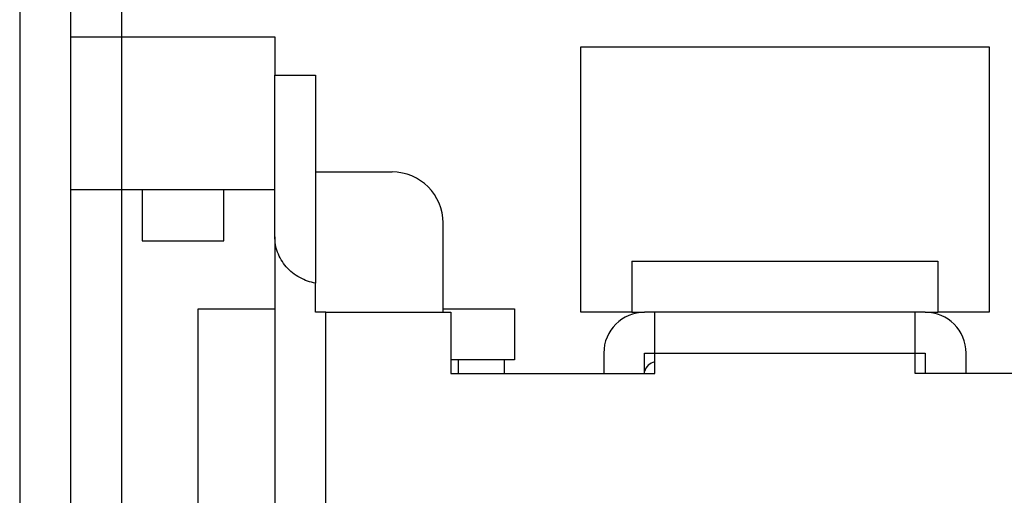
# Model space of a CAD drawing. Units: inches. Extents: x -637 to -129, y 185 to 459.
# Drawn here: x -159 to -140, y 264 to 274 of the extents above; entities that cross this region are included whole.
import ezdxf

# ---------------------------------------------------------------- set-up
doc = ezdxf.new("R2010")
doc.units = ezdxf.units.IN

msp = doc.modelspace()

# ---------------------------------------------------------------- linework, layer by layer
at = {"color": 7, "linetype": 'Continuous'}
for p, q in [((-158.85, 352.005), (-158.85, 233.055)), ((-157.85, 273.395), (-157.85, 338.505)), ((-157.85, 273.395), (-157.85, 338.505)), ((-157.85, 270.395), (-157.85, 273.395)), ((-157.85, 270.395), (-157.85, 273.395)), ((-157.85, 273.395), (-156.85, 273.395)), ((-156.85, 270.395), (-156.85, 273.395)), ((-156.85, 273.395), (-153.85, 273.395)), ((-153.85, 273.395), (-153.85, 272.645)), ((-147.85, 267.995), (-147.85, 273.195)), ((-147.85, 273.195), (-139.85, 273.195)), ((-139.85, 273.195), (-139.85, 267.995)), ((-153.85, 270.395), (-153.85, 272.645)), ((-153.85, 272.645), (-153.05, 272.645)), ((-153.85, 270.395), (-153.85, 272.645)), ((-153.05, 272.645), (-153.05, 270.745)), ((-153.05, 270.745), (-153.05, 268.564)), ((-153.05, 270.745), (-151.55, 270.745)), ((-157.85, 242.455), (-157.85, 270.395)), ((-157.85, 242.455), (-157.85, 270.395)), ((-156.85, 270.395), (-157.85, 270.395)), ((-156.45, 270.395), (-156.85, 270.395)), ((-156.45, 270.395), (-156.45, 269.395)), ((-154.85, 270.395), (-156.45, 270.395)), ((-153.85, 270.395), (-154.85, 270.395)), ((-154.85, 269.395), (-154.85, 270.395)), ((-153.85, 269.477), (-153.85, 270.395)), ((-150.55, 267.995), (-150.55, 269.745)), ((-153.85, 269.477), (-153.85, 236.745)), ((-156.45, 269.395), (-154.85, 269.395)), ((-146.85, 268.995), (-146.85, 267.995)), ((-146.85, 268.995), (-140.85, 268.995)), ((-140.85, 268.995), (-140.85, 267.995)), ((-153.05, 267.995), (-153.05, 268.564)), ((-155.35, 268.065), (-153.85, 268.065)), ((-155.35, 260.065), (-155.35, 268.065)), ((-152.85, 267.995), (-153.05, 267.995)), ((-152.85, 267.995), (-150.4, 267.995)), ((-150.55, 268.065), (-149.15, 268.065)), ((-150.4, 267.995), (-150.4, 266.795)), ((-149.15, 268.065), (-149.15, 267.065)), ((-146.85, 267.995), (-147.85, 267.995)), ((-146.85, 267.995), (-146.6, 267.995)), ((-146.4, 267.995), (-146.6, 267.995)), ((-146.4, 267.995), (-146.6, 267.995)), ((-141.3, 267.995), (-146.4, 267.995)), ((-146.4, 267.195), (-146.4, 267.995)), ((-141.3, 267.995), (-146.4, 267.995)), ((-141.1, 267.995), (-141.3, 267.995)), ((-141.3, 267.195), (-141.3, 267.995)), ((-141.1, 267.995), (-141.3, 267.995)), ((-141.1, 267.995), (-140.85, 267.995)), ((-139.85, 267.995), (-140.85, 267.995)), ((-147.4, 267.195), (-147.4, 266.795)), ((-146.6, 267.195), (-146.4, 267.195)), ((-146.6, 266.795), (-146.6, 267.195)), ((-146.4, 266.795), (-146.4, 267.195)), ((-141.3, 267.195), (-141.1, 267.195)), ((-141.3, 266.795), (-141.3, 267.195)), ((-141.1, 267.195), (-141.1, 266.795)), ((-140.3, 266.795), (-140.3, 267.195)), ((-150.25, 267.065), (-150.4, 267.065)), ((-149.35, 267.065), (-150.25, 267.065)), ((-149.15, 267.065), (-149.35, 267.065)), ((-149.35, 266.795), (-149.35, 267.065)), ((-150.4, 266.795), (-146.4, 266.795)), ((-137.3, 266.795), (-141.3, 266.795))]:
    msp.add_line(p, q, dxfattribs=at)
at = {"color": 2, "linetype": 'Continuous'}
for p, q in [((-156.85, 273.395), (-156.85, 350.705)), ((-156.85, 242.312), (-156.85, 270.395)), ((-152.85, 267.065), (-152.85, 267.995)), ((-146.4, 267.195), (-141.3, 267.195)), ((-152.85, 261.065), (-152.85, 267.065)), ((-152.85, 261.065), (-152.85, 267.065)), ((-150.25, 266.795), (-150.25, 267.065))]:
    msp.add_line(p, q, dxfattribs=at)
at = {"color": 7, "linetype": 'Continuous'}
for centre, radius, start, end in [((-151.55, 269.745), 1, 0, 90), ((-146.6, 267.195), 0.8, 90, 180), ((-141.1, 267.195), 0.8, 0, 90), ((-146.356, 266.777), 0.25, 100.1665, 167.5566)]:
    msp.add_arc(centre, radius, start, end, dxfattribs=at)
msp.add_open_spline([(-153.05, 268.564), (-153.102, 268.576), (-153.209, 268.602), (-153.362, 268.671), (-153.504, 268.765), (-153.628, 268.884), (-153.728, 269.021), (-153.799, 269.169), (-153.842, 269.323), (-153.847, 269.426), (-153.85, 269.477)], degree=3, knots=[0, 0, 0, 0, 0.161335, 0.328694, 0.499493, 0.670891, 0.840176, 1.005039, 1.163669, 1.314855, 1.314855, 1.314855, 1.314855], dxfattribs=at)

doc.saveas('drawing.dxf')
